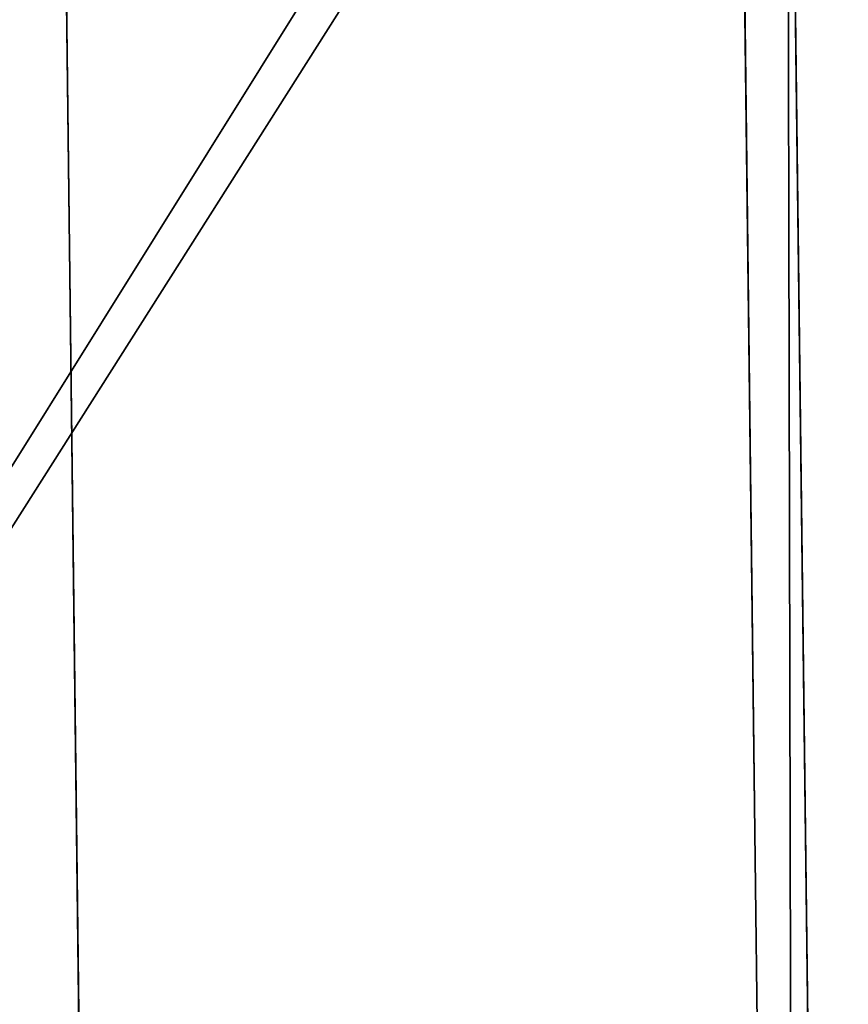
# Model space of a CAD drawing. Units: millimetres. Extents: x -3239 to 4425, y 359 to 12994.
# Drawn here: x 4141 to 4272, y 2367 to 2523 of the extents above; entities that cross this region are included whole.
import ezdxf

# ---------------------------------------------------------------- set-up
doc = ezdxf.new("R2010")
doc.units = ezdxf.units.MM

# ---------------------------------------------------------------- blocks, each defined once
blk = doc.blocks.new('Component_1865')
at = {"color": 0}
for p, q in [((20560.61, 34720.8, 127.83), (19351.87, 34720.8, 127.83)), ((19351.87, 34720.8, 87.83), (20560.61, 34720.8, 87.83))]:
    blk.add_line(p, q, dxfattribs=at)
at = {"color": 7, "true_color": 0xffffff}
mesh = blk.add_polyface(dxfattribs=at)
corners = [(20560.61, 34720.8, 127.83), (19351.87, 34720.8, 127.83), (19351.87, 34720.8, 87.83)]
mesh.append_faces([[corners[k] for k in face] for face in [(0, 1, 2)]], dxfattribs={"color": 7})
mesh = blk.add_polyface(dxfattribs=at)
corners = [(20560.61, 34720.8, 127.83), (19351.87, 34720.8, 87.83), (20560.61, 34720.8, 87.83)]
mesh.append_faces([[corners[k] for k in face] for face in [(0, 1, 2)]], dxfattribs={"color": 7})
blk = doc.blocks.new('Component_1848')
at = {"color": 7, "true_color": 0xffffff}
for p, q in [((20755.61, 34898.3, 127.83), (19155.61, 34898.3, 127.83)), ((19155.61, 34898.3, 145.83), (20755.61, 34898.3, 145.83)), ((20755.61, 34898.3, 127.83), (19155.61, 34898.3, 127.83)), ((19155.61, 34898.3, 145.83), (20755.61, 34898.3, 145.83))]:
    blk.add_line(p, q, dxfattribs=at)
at = {"color": 0}
blk.add_line((19155.61, 34885.99, 145.83), (20755.61, 34885.99, 145.83), dxfattribs=at)
blk.add_line((19155.61, 34885.99, 145.83), (20755.61, 34885.99, 145.83), dxfattribs=at)
at = {"color": 7, "true_color": 0xffffff}
mesh = blk.add_polyface(dxfattribs=at)
corners = [(19155.61, 34898.3, 127.83), (20755.61, 34898.3, 145.83), (20755.61, 34898.3, 127.83), (19155.61, 34898.3, 145.83)]
mesh.append_faces([[corners[k] for k in face] for face in [(0, 1, 2), (1, 0, 3)]], dxfattribs={"vtx0": -1, "color": 7})
mesh = blk.add_polyface(dxfattribs=at)
corners = [(19155.61, 34898.3, 127.83), (20755.61, 34098.3, 127.83), (19155.61, 34098.3, 127.83), (20755.61, 34898.3, 127.83)]
mesh.append_faces([[corners[k] for k in face] for face in [(0, 1, 2), (1, 0, 3)]], dxfattribs={"vtx0": -1, "color": 7})
mesh = blk.add_polyface(dxfattribs=at)
corners = [(20755.61, 34885.99, 145.83), (19155.61, 34898.3, 145.83), (19155.61, 34885.99, 145.83), (20755.61, 34898.3, 145.83)]
mesh.append_faces([[corners[k] for k in face] for face in [(0, 1, 2), (1, 0, 3)]], dxfattribs={"vtx0": -1, "color": 7})
mesh = blk.add_polyface(dxfattribs=at)
corners = [(20755.61, 34098.3, 145.83), (19155.61, 34885.99, 145.83), (19155.61, 34098.3, 145.83), (20755.61, 34885.99, 145.83)]
mesh.append_faces([[corners[k] for k in face] for face in [(0, 1, 2), (1, 0, 3)]], dxfattribs={"vtx0": -1, "color": 7})
blk = doc.blocks.new('Group_110')
at = {"color": 7, "true_color": 0xffffff, "xscale": 0.6479999999999988, "yscale": 0.6502499999999999}
blk.add_blockref('Component_1848', (-11375.83, -21364.03, -87.83), dxfattribs=at)
blk = doc.blocks.new('Group_195')
at = {"color": 7, "true_color": 0xffffff}
blk.add_line((1231.96, 1460.53, 693.48), (434.92, 1460.53, 693.48), dxfattribs=at)
at = {"color": 0, "xscale": 0.7700000000000001}
blk.add_blockref('Group_110', (0, 247.37, 693.48), dxfattribs=at)
at = {"color": 7, "true_color": 0xffffff, "xscale": 0.6479999999999971, "yscale": 0.6502499999999998}
blk.add_blockref('Component_1865', (-12091.32, -21116.67, 605.65), dxfattribs=at)

msp = doc.modelspace()

# ---------------------------------------------------------------- block references
at = {"color": 0, "rotation": 270.7}
msp.add_blockref('Group_195', (2677.11, 3415.68), dxfattribs=at)

doc.saveas('drawing.dxf')
